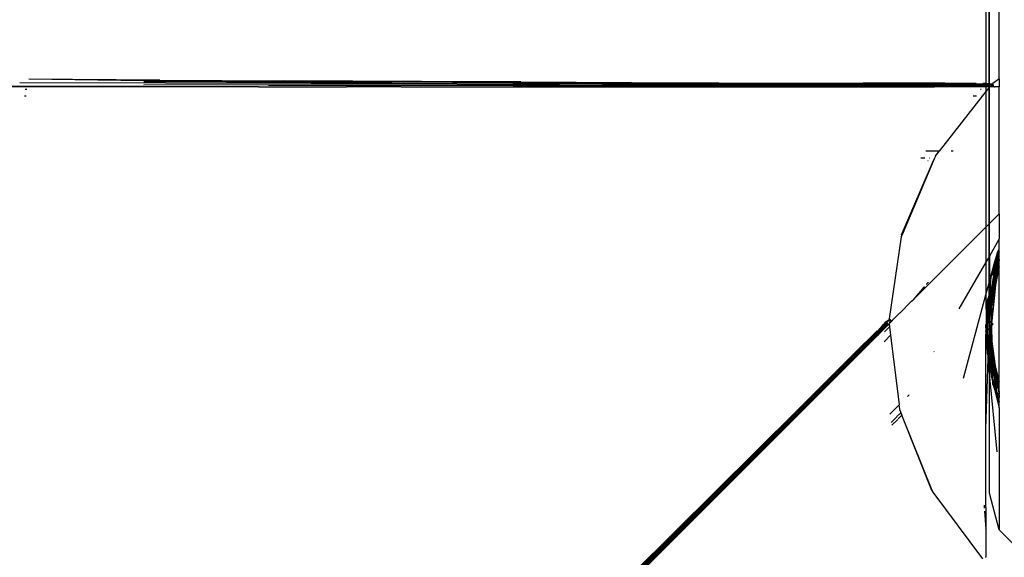
# Model space of a CAD drawing. Extents: x -9019 to 9019, y -6560 to 6560.
# Drawn here: x -1451 to -1184, y -4290 to -4144 of the extents above; entities that cross this region are included whole.
import ezdxf

# ---------------------------------------------------------------- set-up
doc = ezdxf.new("R2010")
doc.units = 0
doc.layers.get('0').update_dxf_attribs({"linetype": 'CONTINUOUS'})

# ---------------------------------------------------------------- blocks, each defined once
blk = doc.blocks.new('005609')
for p, q in [((-1188.56, -4069.96), (-1188.56, -4160.91)), ((-1184.92, -4159.69), (-1184.92, -4073.6)), ((-1187.6, -4082.66), (-1187.78, -4161.09)), ((-1187.6, -4160.95), (-1187.6, -4082.66)), ((-1385.94, -4161.88), (-1888.75, -4161.88)), ((-1616.27, -4161.68), (-1416.98, -4161.73)), ((-1253.05, -4161.22), (-1450.71, -4160.79)), ((-1417, -4160.23), (-1448.22, -4159.83)), ((-1412.67, -4160.02), (-1448.22, -4159.83)), ((-1349.75, -4160.75), (-1417.01, -4160.52)), ((-1412.67, -4160.02), (-1417, -4160.23)), ((-1417, -4160.23), (-1383.17, -4160.37)), ((-1417, -4161.21), (-1191.34, -4161.44)), ((-1412.67, -4160.02), (-1383.17, -4160.37)), ((-1412.67, -4160.02), (-1378.94, -4160.2)), ((-1385.94, -4161.88), (-1383.1, -4161.85)), ((-1385.94, -4161.88), (-1362.03, -4161.88)), ((-1383.17, -4160.37), (-1378.94, -4160.2)), ((-1383.17, -4160.37), (-1349.72, -4160.52)), ((-1191.3, -4161.67), (-1383.16, -4161.54)), ((-1349.72, -4160.52), (-1378.94, -4160.2)), ((-1341.65, -4160.4), (-1378.94, -4160.2)), ((-1349.64, -4161.85), (-1362.03, -4161.88)), ((-1349.72, -4160.52), (-1341.65, -4160.4)), ((-1349.72, -4160.52), (-1316.91, -4160.66)), ((-1349.64, -4161.85), (-1349.61, -4161.88)), ((-1347.19, -4161.88), (-1349.61, -4161.88)), ((-1347.19, -4161.88), (-1316.85, -4161.77)), ((-1347.19, -4161.88), (-1284.63, -4161.88)), ((-1316.91, -4160.66), (-1341.65, -4160.4)), ((-1314.73, -4160.54), (-1341.65, -4160.4)), ((-1284.72, -4160.68), (-1316.92, -4160.86)), ((-1316.92, -4160.86), (-1221.86, -4161.06)), ((-1316.91, -4160.66), (-1314.73, -4160.54)), ((-1316.91, -4160.66), (-1284.72, -4160.68)), ((-1284.63, -4161.88), (-1316.85, -4161.77)), ((-1221.81, -4161.79), (-1316.85, -4161.77)), ((-1314.73, -4160.54), (-1284.72, -4160.68)), ((-1284.72, -4160.68), (-1237.3, -4160.85)), ((-1284.63, -4161.88), (-1202.51, -4161.88)), ((-1191.33, -4161.23), (-1253.05, -4161.22)), ((-1237.3, -4160.85), (-1221.89, -4160.87)), ((-1191.26, -4161.01), (-1221.89, -4160.87)), ((-1221.89, -4160.87), (-1191.28, -4161.06)), ((-1199.74, -4160.9), (-1221.89, -4160.87)), ((-1221.86, -4161.06), (-1191.33, -4161.2)), ((-1191.28, -4161.06), (-1221.86, -4161.06)), ((-1191.21, -4161.83), (-1221.81, -4161.79)), ((-1202.51, -4161.88), (-1221.81, -4161.79)), ((-1192.12, -4161.88), (-1202.51, -4161.88)), ((-1191.22, -4160.96), (-1199.74, -4160.9)), ((-1191.21, -4161.83), (-1192.12, -4161.88)), ((-1190.31, -4161.45), (-1191.34, -4161.44)), ((-1191.33, -4161.2), (-1190.3, -4161.23)), ((-1191.3, -4161.67), (-1190.31, -4161.45)), ((-1189.35, -4161.67), (-1191.3, -4161.67)), ((-1191.28, -4161.06), (-1190.3, -4161.23)), ((-1191.28, -4161.06), (-1189.3, -4161.06)), ((-1191.26, -4161.01), (-1189.23, -4160.94)), ((-1191.17, -4161.85), (-1191.21, -4161.83)), ((-1191.11, -4161.88), (-1191.17, -4161.85)), ((-1190.85, -4161.88), (-1191.11, -4161.88)), ((-1189.35, -4161.67), (-1190.85, -4161.88)), ((-1188.56, -4161.88), (-1190.85, -4161.88)), ((-1190.31, -4161.45), (-1189.38, -4161.45)), ((-1189.33, -4161.65), (-1190.31, -4161.45)), ((-1190.3, -4161.23), (-1189.3, -4161.06)), ((-1190.3, -4161.23), (-1189.37, -4161.24)), ((-1189.38, -4161.45), (-1188.56, -4161.46)), ((-1189.37, -4161.24), (-1188.55, -4161.25)), ((-1189.35, -4161.67), (-1189.33, -4161.65)), ((-1189.33, -4161.65), (-1188.56, -4161.46)), ((-1188.56, -4161.61), (-1189.33, -4161.65)), ((-1189.33, -4161.65), (-1188.56, -4161.66)), ((-1189.33, -4161.65), (-1188.56, -4161.77)), ((-1189.3, -4161.06), (-1188.55, -4161.25)), ((-1189.3, -4161.06), (-1188.56, -4161.12)), ((-1189.23, -4160.94), (-1189.19, -4160.9)), ((-1189.19, -4160.9), (-1188.56, -4160.91)), ((-1188.56, -4161.01), (-1189.19, -4160.9)), ((-1188.56, -4160.91), (-1188.47, -4160.91)), ((-1188.56, -4161.01), (-1188.56, -4160.91)), ((-1187.78, -4161.09), (-1188.56, -4161.01)), ((-1188.56, -4161.12), (-1188.56, -4161.01)), ((-1188.56, -4161.12), (-1187.82, -4161.17)), ((-1188.55, -4161.25), (-1188.56, -4161.12)), ((-1188.55, -4161.25), (-1188.56, -4161.46)), ((-1187.83, -4161.57), (-1188.56, -4161.46)), ((-1188.56, -4161.46), (-1188.56, -4161.61)), ((-1187.83, -4161.57), (-1188.56, -4161.61)), ((-1188.56, -4161.61), (-1188.56, -4161.66)), ((-1187.8, -4161.66), (-1188.56, -4161.66)), ((-1188.56, -4161.66), (-1188.56, -4161.77)), ((-1188.56, -4161.77), (-1187.68, -4161.88)), ((-1188.56, -4161.77), (-1188.56, -4161.88)), ((-1187.68, -4161.88), (-1188.56, -4161.88)), ((-1188.56, -4161.88), (-1188.56, -4163.14)), ((-1188.55, -4161.25), (-1187.82, -4161.17)), ((-1188.47, -4160.91), (-1187.85, -4160.92)), ((-1187.6, -4161.91), (-1188.1, -4162.55)), ((-1187.85, -4160.92), (-1187.6, -4160.95)), ((-1187.82, -4161.17), (-1187.83, -4161.57)), ((-1187.83, -4161.57), (-1187.8, -4161.66)), ((-1187.78, -4161.09), (-1187.82, -4161.17)), ((-1187.82, -4161.17), (-1187.6, -4161.19)), ((-1187.8, -4161.66), (-1187.78, -4219.31)), ((-1187.78, -4161.09), (-1187.6, -4161.11)), ((-1187.6, -4161.8), (-1187.7, -4161.8)), ((-1187.6, -4161.91), (-1187.68, -4161.88)), ((-1187.58, -4161.88), (-1187.68, -4161.88)), ((-1187.6, -4160.95), (-1186.88, -4161.17)), ((-1187.6, -4160.95), (-1186.79, -4161.04)), ((-1187.6, -4161.11), (-1187.6, -4160.95)), ((-1187.6, -4161.11), (-1186.88, -4161.17)), ((-1187.6, -4161.19), (-1187.6, -4161.11)), ((-1187.6, -4161.19), (-1186.91, -4161.25)), ((-1187.6, -4161.8), (-1187.6, -4161.19)), ((-1186.88, -4161.61), (-1187.6, -4161.8)), ((-1186.54, -4161.72), (-1187.6, -4161.8)), ((-1187.58, -4161.88), (-1187.6, -4161.8)), ((-1187.58, -4161.88), (-1187.6, -4161.91)), ((-1186.42, -4161.88), (-1187.6, -4161.91)), ((-1187.6, -4199), (-1187.6, -4161.91)), ((-1186.42, -4161.88), (-1187.58, -4161.88)), ((-1186.92, -4161.34), (-1186.59, -4161.41)), ((-1186.9, -4161.52), (-1186.59, -4161.41)), ((-1186.57, -4161.55), (-1186.9, -4161.52)), ((-1186.57, -4161.55), (-1186.88, -4161.61)), ((-1186.88, -4161.61), (-1186.55, -4161.7)), ((-1186.79, -4160.94), (-1186.73, -4160.96)), ((-1186.79, -4160.94), (-1186.79, -4161.04)), ((-1186.73, -4160.96), (-1186.66, -4160.98)), ((-1184.92, -4159.69), (-1186.66, -4160.98)), ((-1186.66, -4160.98), (-1186.64, -4161.12)), ((-1186.59, -4161.41), (-1186.64, -4161.12)), ((-1186.59, -4161.41), (-1186.57, -4161.55)), ((-1186.57, -4161.55), (-1186.55, -4161.7)), ((-1186.55, -4161.7), (-1186.54, -4161.72)), ((-1186.55, -4161.7), (-1186.5, -4161.76)), ((-1186.54, -4161.72), (-1186.5, -4161.76)), ((-1186.54, -4161.72), (-1186.5, -4161.76)), ((-1186.5, -4161.76), (-1186.42, -4161.79)), ((-1186.42, -4161.79), (-1186.31, -4161.86)), ((-1186.31, -4161.86), (-1186.42, -4161.88)), ((-1186.31, -4161.86), (-1186.27, -4161.87)), ((-1186.27, -4161.87), (-1186.21, -4161.88)), ((-1186.21, -4161.88), (-1186.14, -4161.88)), ((-1184.92, -4161.88), (-1186.14, -4161.88)), ((-1184.92, -4159.69), (-1184.92, -4161.88)), ((-1184.92, -4196.32), (-1184.92, -4161.88)), ((-1448.99, -4164.38), (-1449.44, -4164.38)), ((-1448.73, -4162.55), (-1449.18, -4162.55)), ((-1189.53, -4164.38), (-1201.22, -4179.38)), ((-1191.07, -4164.38), (-1191.97, -4164.38)), ((-1189.8, -4162.55), (-1190.04, -4162.55)), ((-1189.53, -4164.38), (-1189.63, -4164.38)), ((-1188.56, -4163.14), (-1189.53, -4164.38)), ((-1188.1, -4162.55), (-1188.56, -4163.14)), ((-1188.56, -4163.14), (-1188.56, -4199.96)), ((-1188.1, -4162.55), (-1188.2, -4162.55)), ((-1201.44, -4179.38), (-1204.86, -4179.38)), ((-1202.22, -4180.67), (-1202.46, -4181.21)), ((-1202.22, -4180.67), (-1201.22, -4179.38)), ((-1202.17, -4180.44), (-1202.22, -4180.67)), ((-1201.22, -4179.38), (-1201.34, -4179.38)), ((-1197.43, -4179.38), (-1198.01, -4179.38)), ((-1211.43, -4202.09), (-1202.78, -4181.88)), ((-1202.78, -4181.88), (-1211.28, -4202.07)), ((-1205.08, -4181.21), (-1206.19, -4181.21)), ((-1204.31, -4181.88), (-1204.2, -4181.88)), ((-1203.9, -4181.21), (-1203.96, -4181.21)), ((-1202.46, -4181.21), (-1202.78, -4181.88)), ((-1202.78, -4181.88), (-1202.74, -4181.88)), ((-1202.46, -4181.21), (-1202.5, -4181.21)), ((-1184.92, -4196.32), (-1187.6, -4199)), ((-1184.92, -4196.32), (-1184.92, -4203.16)), ((-1187.6, -4199), (-1188.56, -4199.96)), ((-1187.6, -4207.8), (-1187.6, -4199)), ((-1211.28, -4202.07), (-1211.51, -4202.6)), ((-1211.43, -4202.09), (-1211.51, -4202.6)), ((-1192.11, -4203.51), (-1189.23, -4200.63)), ((-1189.23, -4200.63), (-1188.64, -4200.07)), ((-1188.56, -4199.96), (-1188.64, -4200.07)), ((-1188.56, -4199.96), (-1188.56, -4209.47)), ((-1211.51, -4202.6), (-1214.77, -4224.9)), ((-1208.42, -4219.81), (-1192.16, -4203.55)), ((-1192.11, -4203.51), (-1192.16, -4203.55)), ((-1184.92, -4203.16), (-1187.6, -4207.8)), ((-1184.92, -4205.94), (-1184.92, -4203.16)), ((-1186.35, -4210.06), (-1185.32, -4206.6)), ((-1185.69, -4208.92), (-1185.32, -4206.6)), ((-1185.17, -4207.45), (-1185.69, -4208.92)), ((-1185.47, -4208.52), (-1185.17, -4207.45)), ((-1185.32, -4206.6), (-1184.92, -4205.94)), ((-1185.17, -4207.45), (-1185.29, -4208.11)), ((-1185.17, -4207.45), (-1185.08, -4207.14)), ((-1185.08, -4207.14), (-1185.15, -4207.82)), ((-1185.15, -4207.82), (-1184.92, -4207.31)), ((-1185.08, -4207.14), (-1184.97, -4206.73)), ((-1184.92, -4206.65), (-1184.97, -4206.73)), ((-1184.92, -4206.65), (-1184.92, -4205.94)), ((-1184.92, -4207.31), (-1184.92, -4206.65)), ((-1184.92, -4208.67), (-1184.92, -4207.31)), ((-1188.56, -4209.47), (-1195.86, -4222.1)), ((-1187.6, -4207.8), (-1188.56, -4209.47)), ((-1188.56, -4209.47), (-1188.56, -4218.32)), ((-1187.6, -4207.8), (-1187.6, -4214.74)), ((-1187.6, -4214.74), (-1186.35, -4210.06)), ((-1185.69, -4208.92), (-1187.18, -4213.54)), ((-1186.47, -4212.04), (-1185.83, -4209.79)), ((-1186.05, -4211.12), (-1185.83, -4209.79)), ((-1185.83, -4209.79), (-1185.51, -4208.63)), ((-1185.83, -4209.79), (-1185.69, -4208.92)), ((-1185.65, -4210.2), (-1185.67, -4210.3)), ((-1185.29, -4208.11), (-1185.65, -4210.2)), ((-1185.51, -4208.63), (-1185.65, -4210.2)), ((-1185.34, -4209.57), (-1185.65, -4210.2)), ((-1185.59, -4212.03), (-1184.92, -4209.98)), ((-1185.51, -4208.63), (-1185.47, -4208.52)), ((-1184.92, -4208.94), (-1185.49, -4211.05)), ((-1185.34, -4209.57), (-1185.49, -4211.05)), ((-1185.47, -4208.52), (-1185.29, -4208.11)), ((-1185.15, -4207.82), (-1185.34, -4209.57)), ((-1184.92, -4208.67), (-1185.34, -4209.57)), ((-1185.29, -4208.11), (-1185.15, -4207.82)), ((-1185.2, -4211.46), (-1184.92, -4210.2)), ((-1184.92, -4208.94), (-1184.92, -4208.67)), ((-1184.92, -4209.98), (-1184.92, -4208.94)), ((-1184.92, -4210.2), (-1184.92, -4209.98)), ((-1184.92, -4210.62), (-1184.92, -4210.2)), ((-1187.13, -4217.33), (-1186.05, -4211.12)), ((-1186.74, -4213.01), (-1186.47, -4212.04)), ((-1186.05, -4211.12), (-1186.47, -4212.04)), ((-1185.67, -4210.3), (-1186.38, -4214.37)), ((-1185.86, -4212.45), (-1186.16, -4213.58)), ((-1186.06, -4216.58), (-1184.92, -4210.98)), ((-1185.67, -4210.3), (-1186.05, -4211.12)), ((-1185.97, -4215.74), (-1184.92, -4210.7)), ((-1185.92, -4213.04), (-1185.59, -4212.03)), ((-1185.86, -4212.45), (-1185.92, -4213.04)), ((-1185.67, -4210.3), (-1185.86, -4212.45)), ((-1185.49, -4211.05), (-1185.86, -4212.45)), ((-1185.83, -4214.35), (-1185.29, -4211.86)), ((-1185.29, -4211.86), (-1185.71, -4213.23)), ((-1185.29, -4211.86), (-1185.68, -4212.93)), ((-1185.59, -4212.03), (-1185.68, -4212.93)), ((-1185.49, -4211.05), (-1185.59, -4212.03)), ((-1185.2, -4211.46), (-1185.29, -4211.86)), ((-1184.92, -4210.7), (-1185.2, -4211.46)), ((-1184.92, -4210.7), (-1184.92, -4210.62)), ((-1184.92, -4210.98), (-1184.92, -4210.7)), ((-1184.92, -4241.97), (-1184.92, -4210.98)), ((-1204.68, -4215.47), (-1204.71, -4215.51)), ((-1204.23, -4214.95), (-1204.68, -4215.47)), ((-1204.23, -4214.95), (-1204.2, -4214.92)), ((-1188.56, -4218.32), (-1187.6, -4214.74)), ((-1187.18, -4213.54), (-1187.69, -4218.51)), ((-1187.69, -4218.51), (-1187.6, -4214.74)), ((-1187.14, -4216.8), (-1186.42, -4214.58)), ((-1186.54, -4215.54), (-1186.64, -4215.83)), ((-1186.62, -4216.14), (-1186.54, -4215.54)), ((-1186.42, -4214.58), (-1186.54, -4215.54)), ((-1186.42, -4215.17), (-1186.54, -4215.54)), ((-1186.03, -4214.25), (-1186.52, -4215.82)), ((-1186.42, -4215.17), (-1186.52, -4215.82)), ((-1186, -4213.89), (-1186.42, -4215.17)), ((-1186.23, -4214.02), (-1186.42, -4215.17)), ((-1186.4, -4214.53), (-1186.42, -4214.58)), ((-1186.38, -4214.37), (-1186.4, -4214.53)), ((-1186.38, -4214.37), (-1186.23, -4214.02)), ((-1186.23, -4214.02), (-1185.92, -4213.04)), ((-1186.16, -4213.58), (-1186.23, -4214.02)), ((-1186.03, -4214.25), (-1186.2, -4216.04)), ((-1186.2, -4216.04), (-1185.83, -4214.35)), ((-1185.71, -4213.23), (-1186.03, -4214.25)), ((-1186, -4213.89), (-1186.03, -4214.25)), ((-1185.68, -4212.93), (-1186, -4213.89)), ((-1185.92, -4213.04), (-1186, -4213.89)), ((-1185.83, -4214.35), (-1185.97, -4215.74)), ((-1185.71, -4213.23), (-1185.83, -4214.35)), ((-1185.68, -4212.93), (-1185.71, -4213.23)), ((-1205.29, -4216.17), (-1208.42, -4219.81)), ((-1205.29, -4216.17), (-1205.25, -4216.13)), ((-1188.03, -4222.72), (-1187.13, -4217.33)), ((-1187.86, -4220.12), (-1187.12, -4217.75)), ((-1187.78, -4219.31), (-1187.13, -4217.33)), ((-1187.69, -4218.51), (-1187.14, -4216.8)), ((-1187.14, -4216.8), (-1187.15, -4216.1)), ((-1187.13, -4217.33), (-1187.14, -4216.8)), ((-1187.13, -4217.33), (-1186.64, -4215.83)), ((-1187.12, -4217.75), (-1187.13, -4217.33)), ((-1186.78, -4216.64), (-1187.12, -4217.75)), ((-1187.11, -4218.53), (-1187.12, -4217.75)), ((-1186.78, -4216.64), (-1187.11, -4218.53)), ((-1187.08, -4220.07), (-1186.2, -4216.04)), ((-1187.06, -4220.96), (-1186.33, -4217.45)), ((-1186.06, -4216.58), (-1186.97, -4225.43)), ((-1186.52, -4215.82), (-1186.92, -4218.37)), ((-1186.92, -4218.37), (-1186.62, -4216.14)), ((-1186.64, -4215.83), (-1186.78, -4216.64)), ((-1186.62, -4216.14), (-1186.78, -4216.64)), ((-1186.52, -4215.82), (-1186.62, -4216.14)), ((-1186.41, -4218.29), (-1186.06, -4216.58)), ((-1186.33, -4217.45), (-1186.41, -4218.29)), ((-1186.33, -4217.45), (-1185.97, -4215.74)), ((-1186.2, -4216.04), (-1186.33, -4217.45)), ((-1185.97, -4215.74), (-1186.06, -4216.58)), ((-1211.89, -4223.28), (-1208.71, -4220.1)), ((-1208.71, -4220.1), (-1208.47, -4219.85)), ((-1208.47, -4219.85), (-1208.45, -4219.81)), ((-1208.47, -4219.85), (-1208.42, -4219.81)), ((-1194.63, -4240.98), (-1188.56, -4218.32)), ((-1188.56, -4218.32), (-1188.51, -4226.33)), ((-1188.24, -4220.72), (-1188.28, -4220.85)), ((-1188.28, -4220.85), (-1188.26, -4221.04)), ((-1188.21, -4220.09), (-1188.24, -4220.72)), ((-1188.16, -4220.49), (-1188.24, -4220.72)), ((-1188.21, -4220.09), (-1187.69, -4218.51)), ((-1188.21, -4220.09), (-1188.04, -4220.1)), ((-1188.16, -4220.49), (-1188.21, -4220.09)), ((-1188.04, -4220.1), (-1188.16, -4220.49)), ((-1188.09, -4222.31), (-1188.16, -4220.49)), ((-1187.86, -4220.12), (-1188.09, -4222.31)), ((-1187.78, -4219.31), (-1188.04, -4220.1)), ((-1188.04, -4220.1), (-1187.86, -4220.12)), ((-1187.78, -4219.31), (-1187.86, -4220.12)), ((-1187.69, -4218.51), (-1187.78, -4219.31)), ((-1187.78, -4219.31), (-1187.76, -4224.33)), ((-1187.76, -4224.33), (-1187.69, -4218.51)), ((-1187.47, -4220.62), (-1187.6, -4221.38)), ((-1187.52, -4222.09), (-1187.47, -4220.62)), ((-1187.11, -4218.53), (-1187.47, -4220.62)), ((-1187.25, -4220.85), (-1187.28, -4221.01)), ((-1187.24, -4220.68), (-1187.25, -4220.85)), ((-1187.24, -4220.68), (-1187.08, -4220.07)), ((-1187.21, -4220.19), (-1187.24, -4220.68)), ((-1187.09, -4219.56), (-1187.21, -4220.19)), ((-1187.09, -4219.41), (-1187.11, -4218.53)), ((-1186.92, -4218.37), (-1187.09, -4219.41)), ((-1187.09, -4219.41), (-1187.09, -4219.56)), ((-1187.08, -4220.07), (-1187.09, -4219.56)), ((-1187.06, -4220.96), (-1187.08, -4220.07)), ((-1187.05, -4221.46), (-1186.41, -4218.29)), ((-1186.41, -4218.29), (-1186.99, -4224.54)), ((-1213.77, -4225.17), (-1211.96, -4223.35)), ((-1211.89, -4223.28), (-1211.96, -4223.35)), ((-1188.26, -4221.04), (-1188.29, -4224.63)), ((-1188.09, -4222.31), (-1188.29, -4224.63)), ((-1188.29, -4224.63), (-1188.1, -4223.24)), ((-1188.26, -4221.04), (-1188.09, -4222.31)), ((-1187.98, -4223.1), (-1188.15, -4224.14)), ((-1188.1, -4223.24), (-1188.15, -4224.14)), ((-1188.1, -4223.24), (-1188.03, -4222.72)), ((-1188.03, -4222.72), (-1188.09, -4222.31)), ((-1187.98, -4223.1), (-1188.03, -4222.72)), ((-1187.93, -4222.75), (-1187.98, -4223.1)), ((-1187.89, -4223.8), (-1187.98, -4223.1)), ((-1187.6, -4221.38), (-1187.93, -4222.75)), ((-1187.85, -4223.63), (-1187.84, -4223.55)), ((-1187.84, -4223.55), (-1187.6, -4221.66)), ((-1187.84, -4223.55), (-1187.6, -4222.48)), ((-1187.72, -4224.75), (-1187.36, -4222.98)), ((-1187.6, -4221.66), (-1187.6, -4221.38)), ((-1187.6, -4222.48), (-1187.52, -4222.09)), ((-1187.6, -4223.37), (-1187.55, -4222.95)), ((-1187.6, -4223.57), (-1187.56, -4223.36)), ((-1187.6, -4223.57), (-1187.6, -4223.37)), ((-1187.56, -4223.36), (-1187.32, -4222.2)), ((-1187.56, -4223.36), (-1187.55, -4222.95)), ((-1187.55, -4222.95), (-1187.28, -4221.01)), ((-1187.55, -4222.95), (-1187.52, -4222.09)), ((-1187.52, -4222.09), (-1187.28, -4221.01)), ((-1187.36, -4222.98), (-1187.49, -4225.44)), ((-1187.36, -4222.98), (-1187.05, -4221.46)), ((-1187.32, -4222.2), (-1187.36, -4222.98)), ((-1187.32, -4222.2), (-1187.06, -4220.96)), ((-1187.28, -4221.01), (-1187.32, -4222.2)), ((-1187.05, -4221.46), (-1187.06, -4220.96)), ((-1186.99, -4224.54), (-1187.05, -4221.46)), ((-1215.49, -4225.76), (-1216.63, -4226.63)), ((-1216.63, -4226.63), (-1216.11, -4226.12)), ((-1216.59, -4226.83), (-1215.46, -4225.85)), ((-1215.18, -4226.14), (-1216.19, -4227.26)), ((-1216.19, -4227.26), (-1215.1, -4226.18)), ((-1216.11, -4226.12), (-1215.66, -4225.7)), ((-1215.92, -4226.42), (-1215.46, -4225.85)), ((-1215.18, -4226.14), (-1215.78, -4226.58)), ((-1215.66, -4225.7), (-1214.83, -4225.04)), ((-1215.66, -4225.7), (-1214.8, -4225.19)), ((-1215.49, -4225.76), (-1214.8, -4225.19)), ((-1215.46, -4225.85), (-1214.76, -4225.26)), ((-1214.79, -4226.19), (-1215.1, -4226.49)), ((-1214.11, -4225.34), (-1214.93, -4226.21)), ((-1214.49, -4225.51), (-1214.93, -4226.21)), ((-1214.9, -4224.97), (-1214.86, -4224.94)), ((-1214.9, -4224.97), (-1214.83, -4225.04)), ((-1214.86, -4224.94), (-1214.77, -4224.9)), ((-1214.79, -4226.19), (-1213.97, -4225.37)), ((-1214.79, -4226.19), (-1214.69, -4227.03)), ((-1214.77, -4224.9), (-1214.67, -4224.98)), ((-1214.71, -4225.34), (-1214.43, -4225.15)), ((-1214.67, -4224.98), (-1214.55, -4225.07)), ((-1214.57, -4225.46), (-1214.43, -4225.15)), ((-1214.31, -4225.24), (-1214.57, -4225.46)), ((-1214.55, -4225.07), (-1214.43, -4225.15)), ((-1214.31, -4225.24), (-1214.49, -4225.51)), ((-1214.49, -4225.51), (-1214.19, -4225.33)), ((-1214.43, -4225.15), (-1214.31, -4225.24)), ((-1214.31, -4225.24), (-1214.19, -4225.33)), ((-1214.19, -4225.33), (-1214.11, -4225.34)), ((-1214.19, -4225.33), (-1214.17, -4225.34)), ((-1214.17, -4225.34), (-1214.04, -4225.31)), ((-1214.17, -4225.34), (-1214.11, -4225.34)), ((-1214.11, -4225.34), (-1214.04, -4225.31)), ((-1214.04, -4225.31), (-1213.91, -4225.27)), ((-1213.91, -4225.27), (-1213.97, -4225.37)), ((-1213.91, -4225.27), (-1213.88, -4225.25)), ((-1213.88, -4225.25), (-1213.83, -4225.22)), ((-1213.83, -4225.22), (-1213.77, -4225.17)), ((-1188.44, -4225.79), (-1188.51, -4226.33)), ((-1188.4, -4225.71), (-1188.44, -4225.79)), ((-1188.4, -4225.71), (-1188.36, -4225.16)), ((-1188.33, -4225.55), (-1188.4, -4225.71)), ((-1188.34, -4225.03), (-1188.36, -4225.16)), ((-1188.36, -4225.16), (-1188.27, -4225.18)), ((-1188.34, -4225.03), (-1188.3, -4224.73)), ((-1188.34, -4225.03), (-1188.25, -4225.11)), ((-1188.33, -4225.55), (-1188.27, -4225.18)), ((-1188.22, -4225.33), (-1188.33, -4225.55)), ((-1188.3, -4224.73), (-1188.29, -4224.67)), ((-1188.3, -4224.73), (-1188.25, -4224.77)), ((-1188.22, -4225.33), (-1188.3, -4226.88)), ((-1188.15, -4224.14), (-1188.29, -4224.63)), ((-1188.24, -4224.68), (-1188.29, -4224.63)), ((-1188.29, -4224.67), (-1188.29, -4224.63)), ((-1188.29, -4224.67), (-1188.24, -4224.68)), ((-1188.27, -4225.18), (-1188.25, -4225.11)), ((-1188.19, -4225.17), (-1188.27, -4225.18)), ((-1188.27, -4227.45), (-1187.94, -4225.83)), ((-1188.25, -4224.77), (-1188.19, -4224.77)), ((-1188.25, -4225.11), (-1188.2, -4224.82)), ((-1188.25, -4225.11), (-1188.19, -4225.17)), ((-1188.19, -4224.74), (-1188.24, -4224.68)), ((-1188.23, -4226.58), (-1188.06, -4225.26)), ((-1188.23, -4226.58), (-1187.96, -4225.31)), ((-1188.21, -4225.31), (-1188.22, -4225.33)), ((-1188.22, -4227.9), (-1187.94, -4225.83)), ((-1188.19, -4225.17), (-1188.21, -4225.27)), ((-1188.16, -4225.2), (-1188.21, -4225.27)), ((-1188.21, -4225.27), (-1188.21, -4225.31)), ((-1188.19, -4224.77), (-1188.2, -4224.82)), ((-1188.2, -4224.82), (-1188.12, -4224.84)), ((-1188.2, -4224.82), (-1188.19, -4225.17)), ((-1188.18, -4224.69), (-1188.19, -4224.74)), ((-1188.11, -4224.81), (-1188.19, -4224.74)), ((-1188.19, -4224.74), (-1188.19, -4224.77)), ((-1188.19, -4225.17), (-1188.16, -4225.2)), ((-1188.18, -4224.69), (-1187.88, -4223.86)), ((-1188.15, -4224.14), (-1188.18, -4224.69)), ((-1188.06, -4225.26), (-1188.16, -4225.2)), ((-1188.12, -4224.84), (-1188.02, -4224.91)), ((-1188.02, -4224.91), (-1188.11, -4224.81)), ((-1188.06, -4225.26), (-1188.02, -4224.91)), ((-1187.96, -4225.31), (-1188.06, -4225.26)), ((-1188.02, -4224.91), (-1187.88, -4223.86)), ((-1187.9, -4225.02), (-1188.02, -4224.91)), ((-1187.96, -4225.31), (-1187.9, -4225.02)), ((-1187.87, -4225.36), (-1187.96, -4225.31)), ((-1187.94, -4225.83), (-1187.87, -4225.36)), ((-1187.9, -4225.02), (-1187.8, -4224.51)), ((-1187.84, -4225.09), (-1187.9, -4225.02)), ((-1187.89, -4223.8), (-1187.85, -4223.63)), ((-1187.88, -4223.86), (-1187.89, -4223.8)), ((-1187.8, -4224.51), (-1187.88, -4223.86)), ((-1187.87, -4225.36), (-1187.8, -4225.18)), ((-1187.87, -4225.36), (-1187.67, -4225.48)), ((-1187.84, -4225.09), (-1187.78, -4224.66)), ((-1187.84, -4225.09), (-1187.75, -4224.89)), ((-1187.79, -4225.13), (-1187.84, -4225.09)), ((-1187.84, -4225.14), (-1187.84, -4225.09)), ((-1187.8, -4225.18), (-1187.84, -4225.14)), ((-1187.8, -4224.51), (-1187.75, -4224.45)), ((-1187.78, -4224.66), (-1187.8, -4224.51)), ((-1187.8, -4225.18), (-1187.79, -4225.13)), ((-1187.7, -4225.22), (-1187.8, -4225.18)), ((-1187.75, -4224.89), (-1187.78, -4224.66)), ((-1187.76, -4224.33), (-1187.68, -4223.96)), ((-1187.75, -4224.45), (-1187.76, -4224.33)), ((-1187.72, -4224.75), (-1187.75, -4224.45)), ((-1187.75, -4224.89), (-1187.72, -4224.75)), ((-1187.7, -4225.22), (-1187.75, -4224.89)), ((-1187.72, -4224.75), (-1187.68, -4223.96)), ((-1187.7, -4225.28), (-1187.7, -4225.22)), ((-1187.66, -4225.31), (-1187.7, -4225.28)), ((-1187.69, -4227.37), (-1187.6, -4225.98)), ((-1187.68, -4223.96), (-1187.6, -4223.57)), ((-1187.67, -4225.48), (-1187.62, -4225.35)), ((-1187.63, -4225.51), (-1187.67, -4225.48)), ((-1187.62, -4225.3), (-1187.66, -4225.31)), ((-1187.62, -4225.35), (-1187.66, -4225.31)), ((-1187.63, -4225.74), (-1187.63, -4225.51)), ((-1187.63, -4225.51), (-1187.49, -4225.58)), ((-1187.6, -4225.83), (-1187.63, -4225.74)), ((-1187.62, -4225.35), (-1187.62, -4225.3)), ((-1187.6, -4225.36), (-1187.62, -4225.35)), ((-1187.49, -4225.44), (-1187.6, -4225.36)), ((-1187.6, -4225.98), (-1187.6, -4225.83)), ((-1187.54, -4226.46), (-1187.6, -4225.98)), ((-1187.49, -4225.58), (-1187.54, -4226.46)), ((-1187.13, -4225.8), (-1187.49, -4225.44)), ((-1187.49, -4225.44), (-1187.49, -4225.58)), ((-1187.13, -4225.8), (-1187.49, -4225.58)), ((-1187.1, -4225.83), (-1187.21, -4226.89)), ((-1186.99, -4224.54), (-1187.13, -4225.8)), ((-1187.1, -4225.83), (-1187.13, -4225.8)), ((-1187.02, -4225.9), (-1187.11, -4226.79)), ((-1187.05, -4225.88), (-1187.1, -4225.83)), ((-1187.02, -4225.9), (-1187.05, -4225.88)), ((-1186.97, -4225.43), (-1187.02, -4225.9)), ((-1186.96, -4225.96), (-1187.02, -4225.9)), ((-1186.97, -4225.43), (-1186.99, -4224.54)), ((-1186.96, -4225.96), (-1186.97, -4225.43)), ((-1186.62, -4226.3), (-1186.96, -4225.96)), ((-1186.95, -4226.63), (-1186.96, -4225.96)), ((-1217.03, -4227.81), (-1377.49, -4387.94)), ((-1353.33, -4364.24), (-1217.59, -4228.65)), ((-1217.9, -4228.37), (-1261.55, -4272.01)), ((-1218.01, -4228.18), (-1239.77, -4249.73)), ((-1239.77, -4249.73), (-1217.99, -4228.22)), ((-1217.99, -4228.22), (-1239.61, -4249.85)), ((-1239.61, -4249.85), (-1217.92, -4228.35)), ((-1217.4, -4228.72), (-1239.06, -4250.32)), ((-1218.02, -4228.11), (-1224.08, -4234.09)), ((-1218.01, -4228.18), (-1216.62, -4226.69)), ((-1217.4, -4228.72), (-1218, -4229.39)), ((-1217.99, -4228.22), (-1216.59, -4226.83)), ((-1217.99, -4228.22), (-1217.17, -4227.65)), ((-1217.92, -4228.35), (-1217.17, -4227.65)), ((-1216.2, -4227.29), (-1217.59, -4228.65)), ((-1217.59, -4228.65), (-1217.03, -4227.81)), ((-1217.35, -4228.7), (-1217.4, -4228.72)), ((-1216.2, -4227.29), (-1217.35, -4228.7)), ((-1217.1, -4228.5), (-1217.35, -4228.7)), ((-1217.17, -4227.65), (-1216.59, -4226.83)), ((-1217.17, -4227.65), (-1216.51, -4227)), ((-1215.1, -4226.49), (-1217.1, -4228.5)), ((-1217.03, -4227.81), (-1216.37, -4227.16)), ((-1216.19, -4227.26), (-1217.03, -4227.81)), ((-1216.63, -4226.63), (-1216.62, -4226.69)), ((-1216.59, -4226.83), (-1215.92, -4226.42)), ((-1216.51, -4227), (-1215.92, -4226.42)), ((-1216.37, -4227.16), (-1215.78, -4226.58)), ((-1216.2, -4227.29), (-1216.19, -4227.26)), ((-1216.19, -4227.26), (-1215.1, -4226.49)), ((-1216.19, -4227.26), (-1215.78, -4226.58)), ((-1214.69, -4227.03), (-1216.06, -4228.4)), ((-1214.69, -4227.03), (-1214.4, -4229.33)), ((-1188.56, -4226.68), (-1188.55, -4226.59)), ((-1188.56, -4226.88), (-1188.56, -4226.68)), ((-1188.5, -4227.87), (-1188.56, -4226.88)), ((-1188.56, -4226.88), (-1188.45, -4227.62)), ((-1188.56, -4228.24), (-1188.53, -4228.21)), ((-1188.53, -4228.28), (-1188.56, -4228.24)), ((-1188.56, -4229.21), (-1188.52, -4228.85)), ((-1188.55, -4226.56), (-1188.51, -4226.33)), ((-1188.55, -4226.59), (-1188.55, -4226.56)), ((-1188.55, -4228.13), (-1188.51, -4227.92)), ((-1188.48, -4228.16), (-1188.55, -4228.13)), ((-1188.53, -4228.21), (-1188.55, -4228.13)), ((-1188.53, -4228.21), (-1188.48, -4228.16)), ((-1188.53, -4228.21), (-1188.53, -4228.28)), ((-1188.48, -4228.39), (-1188.53, -4228.28)), ((-1188.52, -4228.85), (-1188.47, -4228.73)), ((-1188.51, -4227.92), (-1188.5, -4227.87)), ((-1188.48, -4228.12), (-1188.51, -4227.92)), ((-1188.5, -4227.87), (-1188.45, -4227.62)), ((-1188.44, -4228.12), (-1188.48, -4228.16)), ((-1188.48, -4228.16), (-1188.48, -4228.12)), ((-1188.48, -4228.39), (-1188.48, -4228.16)), ((-1188.48, -4228.39), (-1188.46, -4228.49)), ((-1188.48, -4228.53), (-1188.46, -4228.49)), ((-1188.48, -4228.6), (-1188.48, -4228.53)), ((-1188.47, -4228.73), (-1188.48, -4228.6)), ((-1188.47, -4228.73), (-1188.42, -4229.06)), ((-1188.47, -4228.73), (-1188.35, -4228.89)), ((-1188.45, -4227.62), (-1188.29, -4227.04)), ((-1188.45, -4227.62), (-1188.4, -4227.92)), ((-1188.4, -4228.12), (-1188.44, -4228.12)), ((-1188.4, -4227.92), (-1188.27, -4227.45)), ((-1188.38, -4228.02), (-1188.4, -4227.92)), ((-1188.4, -4228.12), (-1188.38, -4228.02)), ((-1188.3, -4228.52), (-1188.4, -4228.12)), ((-1188.38, -4228.02), (-1188.24, -4227.92)), ((-1188.36, -4228.91), (-1188.35, -4228.89)), ((-1188.35, -4228.89), (-1188.33, -4228.69)), ((-1188.35, -4228.89), (-1188.25, -4229.3)), ((-1188.33, -4228.69), (-1188.28, -4228.64)), ((-1188.33, -4228.69), (-1188.25, -4229.3)), ((-1188.3, -4226.88), (-1188.23, -4226.58)), ((-1188.29, -4227.04), (-1188.3, -4226.88)), ((-1188.3, -4228.52), (-1188.24, -4228.03)), ((-1188.28, -4228.64), (-1188.3, -4228.52)), ((-1188.29, -4227.04), (-1188.27, -4227.45)), ((-1188.18, -4229.12), (-1188.28, -4228.64)), ((-1188.27, -4227.45), (-1188.22, -4227.9)), ((-1188.24, -4227.92), (-1188.22, -4227.9)), ((-1188.24, -4228.03), (-1188.24, -4227.92)), ((-1188.24, -4228.03), (-1188.18, -4229.12)), ((-1188.22, -4227.9), (-1187.69, -4227.37)), ((-1187.8, -4230.83), (-1187.69, -4227.37)), ((-1187.69, -4227.37), (-1187.6, -4227.28)), ((-1187.6, -4227.28), (-1187.56, -4226.88)), ((-1187.6, -4227.28), (-1187.54, -4227.22)), ((-1187.6, -4227.28), (-1187.6, -4231.11)), ((-1187.53, -4226.57), (-1187.56, -4226.88)), ((-1187.56, -4226.88), (-1187.54, -4227.22)), ((-1187.54, -4226.46), (-1187.53, -4226.57)), ((-1187.54, -4227.22), (-1187.45, -4227.13)), ((-1187.54, -4227.22), (-1187.44, -4229.31)), ((-1187.45, -4227.13), (-1187.53, -4226.57)), ((-1187.45, -4227.13), (-1187.21, -4226.89)), ((-1187.32, -4228.11), (-1187.45, -4227.13)), ((-1187.34, -4228.32), (-1187.44, -4229.31)), ((-1187.31, -4228.65), (-1187.41, -4229.71)), ((-1187.34, -4228.32), (-1187.32, -4228.11)), ((-1187.31, -4228.65), (-1187.34, -4228.32)), ((-1187.21, -4226.89), (-1187.32, -4228.11)), ((-1187.32, -4228.11), (-1187.28, -4228.41)), ((-1187.28, -4228.41), (-1187.31, -4228.65)), ((-1186.82, -4233.26), (-1187.31, -4228.65)), ((-1187.11, -4226.79), (-1187.28, -4228.41)), ((-1187.28, -4228.41), (-1186.85, -4231.65)), ((-1187.21, -4226.89), (-1187.11, -4226.79)), ((-1187.11, -4226.79), (-1186.95, -4226.63)), ((-1186.95, -4226.63), (-1186.62, -4226.3)), ((-1186.85, -4231.65), (-1186.95, -4226.63)), ((-1235.9, -4247.3), (-1218, -4229.39)), ((-1214.4, -4229.33), (-1216.13, -4231.06)), ((-1214.4, -4229.33), (-1212.06, -4248.21)), ((-1188.56, -4230.44), (-1188.56, -4229.21)), ((-1188.56, -4229.21), (-1188.49, -4229.91)), ((-1188.56, -4230.44), (-1188.49, -4229.95)), ((-1188.56, -4254.75), (-1188.56, -4230.44)), ((-1188.49, -4229.91), (-1188.43, -4229.45)), ((-1188.49, -4229.91), (-1188.49, -4229.95)), ((-1188.27, -4233.02), (-1188.49, -4229.95)), ((-1188.43, -4229.45), (-1188.41, -4229.28)), ((-1188.43, -4229.45), (-1188.29, -4231.99)), ((-1188.42, -4229.06), (-1188.36, -4228.91)), ((-1188.4, -4229.22), (-1188.42, -4229.06)), ((-1188.41, -4229.28), (-1188.4, -4229.22)), ((-1188.04, -4231.74), (-1188.41, -4229.28)), ((-1188.25, -4229.3), (-1188.23, -4229.43)), ((-1188.23, -4229.43), (-1188.15, -4229.66)), ((-1187.8, -4230.83), (-1188.18, -4229.12)), ((-1188.15, -4229.66), (-1188.18, -4229.12)), ((-1188.15, -4229.66), (-1188.14, -4229.77)), ((-1188.14, -4229.77), (-1188.12, -4230.27)), ((-1188.14, -4229.77), (-1188.08, -4229.92)), ((-1188.12, -4230.27), (-1188.04, -4231.74)), ((-1187.85, -4232.33), (-1188.12, -4230.27)), ((-1188.08, -4229.92), (-1188.04, -4230.19)), ((-1188.04, -4230.19), (-1187.8, -4230.99)), ((-1188.04, -4230.19), (-1187.82, -4231.56)), ((-1187.85, -4232.33), (-1187.82, -4231.56)), ((-1187.82, -4231.56), (-1187.81, -4231.12)), ((-1187.82, -4231.56), (-1187.71, -4232.26)), ((-1187.8, -4230.99), (-1187.81, -4231.12)), ((-1187.66, -4231.72), (-1187.81, -4231.12)), ((-1187.81, -4231.12), (-1187.64, -4231.53)), ((-1187.8, -4230.99), (-1187.8, -4230.83)), ((-1187.64, -4231.53), (-1187.65, -4231.58)), ((-1187.6, -4231.53), (-1187.65, -4231.58)), ((-1187.65, -4231.58), (-1187.62, -4231.65)), ((-1187.44, -4229.31), (-1187.6, -4231.11)), ((-1187.41, -4229.71), (-1187.6, -4231.11)), ((-1187.6, -4231.11), (-1187.6, -4231.53)), ((-1187.44, -4229.31), (-1187.41, -4229.71)), ((-1187.41, -4229.71), (-1187.23, -4233.16)), ((-1224.08, -4234.09), (-1239.77, -4249.73)), ((-1202.62, -4233.81), (-1202.67, -4233.76)), ((-1188.29, -4231.99), (-1188.27, -4233.02)), ((-1188.27, -4233.02), (-1188.21, -4233.25)), ((-1188.21, -4233.25), (-1188.21, -4233.68)), ((-1188.21, -4233.25), (-1188.16, -4233.41)), ((-1188.21, -4233.68), (-1188.08, -4234.27)), ((-1188.16, -4233.41), (-1188.16, -4233.44)), ((-1188.16, -4233.44), (-1188.13, -4233.53)), ((-1188.13, -4233.53), (-1188.12, -4233.56)), ((-1188.08, -4234.27), (-1188.12, -4233.56)), ((-1188.12, -4233.56), (-1187.91, -4234.28)), ((-1188.04, -4231.74), (-1187.94, -4233.65)), ((-1187.87, -4232.97), (-1188.04, -4231.74)), ((-1187.98, -4235.14), (-1187.94, -4233.65)), ((-1187.94, -4233.65), (-1187.87, -4232.97)), ((-1187.94, -4233.65), (-1187.9, -4233.92)), ((-1187.87, -4234.1), (-1187.91, -4234.28)), ((-1187.8, -4233.44), (-1187.9, -4233.92)), ((-1187.9, -4233.92), (-1187.87, -4234.1)), ((-1187.87, -4232.97), (-1187.85, -4232.33)), ((-1187.81, -4233.35), (-1187.87, -4232.97)), ((-1187.72, -4235.03), (-1187.87, -4234.1)), ((-1187.77, -4232.9), (-1187.85, -4232.33)), ((-1187.76, -4233.01), (-1187.81, -4233.35)), ((-1187.81, -4233.35), (-1187.8, -4233.44)), ((-1187.6, -4234.83), (-1187.8, -4233.44)), ((-1187.69, -4232.38), (-1187.77, -4232.9)), ((-1187.77, -4232.9), (-1187.76, -4233.01)), ((-1187.6, -4234.18), (-1187.76, -4233.01)), ((-1187.63, -4231.82), (-1187.71, -4232.26)), ((-1187.6, -4231.95), (-1187.71, -4232.26)), ((-1187.71, -4232.26), (-1187.69, -4232.38)), ((-1187.69, -4232.38), (-1187.6, -4232.94)), ((-1187.66, -4231.72), (-1187.62, -4231.69)), ((-1187.63, -4231.82), (-1187.66, -4231.72)), ((-1187.6, -4231.95), (-1187.63, -4231.82)), ((-1187.62, -4231.65), (-1187.62, -4231.69)), ((-1187.23, -4233.16), (-1187.62, -4231.69)), ((-1187.22, -4233.43), (-1187.6, -4231.95)), ((-1187.6, -4232.94), (-1187.6, -4231.95)), ((-1187.6, -4232.94), (-1186.76, -4238.24)), ((-1187.6, -4234.18), (-1187.6, -4232.94)), ((-1187.6, -4234.83), (-1187.6, -4234.18)), ((-1187.28, -4236.66), (-1187.6, -4234.18)), ((-1187.23, -4233.16), (-1186.79, -4234.84)), ((-1187.23, -4233.16), (-1187.22, -4233.43)), ((-1187.21, -4233.57), (-1187.22, -4233.43)), ((-1187.21, -4233.57), (-1186.76, -4236.41)), ((-1187.1, -4233.97), (-1187.21, -4233.57)), ((-1186.78, -4235.24), (-1187.1, -4233.97)), ((-1186.85, -4231.65), (-1186.07, -4237.61)), ((-1186.82, -4233.26), (-1186.85, -4231.65)), ((-1186.56, -4235.71), (-1186.82, -4233.26)), ((-1186.79, -4234.84), (-1186.82, -4233.26)), ((-1188.56, -4254.75), (-1187.95, -4235.59)), ((-1188.05, -4234.66), (-1188.08, -4234.27)), ((-1188.05, -4234.66), (-1187.98, -4235.14)), ((-1187.99, -4235.23), (-1188, -4235.4)), ((-1187.95, -4235.54), (-1188, -4235.4)), ((-1187.98, -4235.14), (-1187.99, -4235.23)), ((-1187.94, -4235.35), (-1187.99, -4235.23)), ((-1187.92, -4234.57), (-1187.98, -4235.14)), ((-1187.95, -4235.54), (-1187.94, -4235.35)), ((-1187.95, -4235.59), (-1187.95, -4235.54)), ((-1187.6, -4239.82), (-1187.95, -4235.59)), ((-1187.95, -4235.59), (-1187.88, -4235.72)), ((-1187.91, -4234.44), (-1187.92, -4234.57)), ((-1187.92, -4234.57), (-1187.72, -4235.03)), ((-1187.91, -4234.28), (-1187.91, -4234.34)), ((-1187.91, -4234.34), (-1187.9, -4234.39)), ((-1187.9, -4234.39), (-1187.91, -4234.44)), ((-1187.88, -4235.72), (-1187.6, -4237.49)), ((-1187.6, -4236.47), (-1187.88, -4235.72)), ((-1187.72, -4235.03), (-1187.6, -4235.78)), ((-1187.72, -4235.03), (-1187.6, -4235.34)), ((-1187.46, -4235.82), (-1187.6, -4234.83)), ((-1187.6, -4235.34), (-1187.6, -4234.83)), ((-1187.6, -4235.46), (-1187.6, -4235.34)), ((-1187.6, -4235.46), (-1187.46, -4235.82)), ((-1187.6, -4235.78), (-1187.6, -4235.46)), ((-1187.6, -4235.78), (-1187.41, -4236.99)), ((-1187.6, -4236.47), (-1187.6, -4235.78)), ((-1187.6, -4237.49), (-1187.6, -4236.47)), ((-1187.41, -4236.99), (-1187.6, -4236.47)), ((-1187.46, -4235.82), (-1187.42, -4236.14)), ((-1187.42, -4236.14), (-1187.28, -4236.66)), ((-1187.23, -4237.48), (-1187.42, -4236.14)), ((-1187.28, -4236.66), (-1186.72, -4238.69)), ((-1187.13, -4237.74), (-1187.28, -4236.66)), ((-1187.28, -4236.66), (-1186.76, -4238.24)), ((-1186.79, -4234.84), (-1186.56, -4235.71)), ((-1186.78, -4235.24), (-1186.79, -4234.84)), ((-1186.78, -4235.4), (-1186.78, -4235.24)), ((-1186.49, -4236.42), (-1186.78, -4235.4)), ((-1186.43, -4236.97), (-1186.78, -4235.4)), ((-1186.76, -4236.41), (-1186.78, -4235.4)), ((-1186.76, -4236.41), (-1186.16, -4240.19)), ((-1186.76, -4238.24), (-1186.76, -4236.41)), ((-1186.56, -4235.71), (-1186.07, -4237.61)), ((-1186.49, -4236.42), (-1186.56, -4235.71)), ((-1185.92, -4238.72), (-1186.49, -4236.42)), ((-1186.43, -4236.97), (-1186.49, -4236.42)), ((-1187.6, -4237.49), (-1187.14, -4240.4)), ((-1187.6, -4239.82), (-1187.6, -4237.49)), ((-1187.41, -4236.99), (-1186.88, -4240.34)), ((-1187.23, -4237.48), (-1187.41, -4236.99)), ((-1186.76, -4240.79), (-1187.23, -4237.48)), ((-1187.13, -4237.74), (-1187.23, -4237.48)), ((-1186.76, -4240.79), (-1187.13, -4237.74)), ((-1186.71, -4238.86), (-1187.13, -4237.74)), ((-1186.76, -4238.24), (-1186.72, -4238.38)), ((-1186.72, -4238.51), (-1186.72, -4238.38)), ((-1186.72, -4238.69), (-1186.72, -4238.51)), ((-1186.72, -4238.51), (-1186.16, -4240.19)), ((-1186.72, -4238.69), (-1186.71, -4238.86)), ((-1186.7, -4241), (-1186.71, -4238.86)), ((-1186.71, -4238.86), (-1186.66, -4238.92)), ((-1186.66, -4238.92), (-1186.63, -4239.1)), ((-1186.63, -4239.1), (-1186.55, -4239.31)), ((-1186.55, -4239.31), (-1186.53, -4239.36)), ((-1186.53, -4239.36), (-1185.96, -4241.46)), ((-1186.12, -4240.45), (-1186.53, -4239.36)), ((-1186.53, -4239.36), (-1185.88, -4244.07)), ((-1185.74, -4240.1), (-1186.43, -4236.97)), ((-1186.05, -4240.62), (-1186.43, -4236.97)), ((-1186.07, -4237.61), (-1184.92, -4241.97)), ((-1186.07, -4237.61), (-1185.92, -4238.72)), ((-1184.92, -4242.73), (-1185.92, -4238.72)), ((-1185.92, -4238.72), (-1185.74, -4240.1)), ((-1185.52, -4260.99), (-1187.6, -4239.82)), ((-1187.6, -4272.15), (-1187.6, -4239.82)), ((-1187.14, -4240.4), (-1186.65, -4242.23)), ((-1186.88, -4240.34), (-1186.76, -4240.79)), ((-1186.7, -4241), (-1186.76, -4240.79)), ((-1186.67, -4241.12), (-1186.7, -4241)), ((-1186.67, -4241.27), (-1186.67, -4241.12)), ((-1186.66, -4241.47), (-1186.67, -4241.27)), ((-1186.67, -4241.27), (-1185.88, -4244.07)), ((-1186.65, -4242.23), (-1186.66, -4241.47)), ((-1186.47, -4242.9), (-1186.66, -4241.47)), ((-1186.64, -4242.56), (-1186.65, -4242.23)), ((-1186.65, -4242.23), (-1186.47, -4242.9)), ((-1186.16, -4240.19), (-1186.12, -4240.45)), ((-1186.12, -4240.45), (-1186.05, -4240.62)), ((-1186.05, -4240.62), (-1186.04, -4240.67)), ((-1186.04, -4240.67), (-1186.01, -4240.75)), ((-1186.01, -4240.75), (-1185.7, -4241.93)), ((-1185.96, -4241.46), (-1186.01, -4240.75)), ((-1185.45, -4242.26), (-1186.01, -4240.75)), ((-1185.96, -4241.46), (-1185.18, -4244.31)), ((-1185.63, -4244.56), (-1185.96, -4241.46)), ((-1184.97, -4243.57), (-1185.74, -4240.1)), ((-1185.74, -4240.1), (-1185.45, -4242.26)), ((-1185.7, -4241.93), (-1185.32, -4243.22)), ((-1184.97, -4243.57), (-1185.45, -4242.26)), ((-1185.45, -4242.26), (-1185.32, -4243.22)), ((-1184.92, -4242.73), (-1184.92, -4241.97)), ((-1186.47, -4242.9), (-1186.64, -4242.56)), ((-1186.45, -4242.95), (-1186.47, -4242.9)), ((-1186.45, -4242.98), (-1186.45, -4242.95)), ((-1186.44, -4243.03), (-1186.45, -4242.98)), ((-1186.44, -4243.03), (-1185.38, -4246.97)), ((-1185.88, -4244.07), (-1186.44, -4243.03)), ((-1186.35, -4243.71), (-1186.44, -4243.03)), ((-1186.35, -4243.71), (-1184.92, -4249.02)), ((-1185.88, -4244.07), (-1185.82, -4244.19)), ((-1185.82, -4244.19), (-1185.78, -4244.44)), ((-1185.63, -4244.56), (-1185.82, -4244.19)), ((-1185.78, -4244.44), (-1185.38, -4246.97)), ((-1185.78, -4244.44), (-1185.56, -4245.27)), ((-1185.56, -4245.27), (-1185.63, -4244.56)), ((-1184.98, -4245.86), (-1185.63, -4244.56)), ((-1185.32, -4243.22), (-1185.3, -4243.42)), ((-1185.3, -4243.42), (-1184.92, -4244.61)), ((-1185.3, -4243.42), (-1184.92, -4244.82)), ((-1185.3, -4243.42), (-1185.18, -4244.31)), ((-1185.18, -4244.31), (-1184.92, -4245.25)), ((-1185.18, -4244.31), (-1184.98, -4245.86)), ((-1184.97, -4243.57), (-1184.92, -4242.73)), ((-1184.92, -4243.69), (-1184.97, -4243.57)), ((-1184.92, -4243.76), (-1184.92, -4243.69)), ((-1184.92, -4244.61), (-1184.92, -4243.76)), ((-1184.92, -4244.82), (-1184.92, -4244.61)), ((-1184.92, -4245.25), (-1184.92, -4244.82)), ((-1292.28, -4303.67), (-1235.9, -4247.3)), ((-1235.9, -4247.3), (-1239.06, -4250.32)), ((-1209.38, -4245.53), (-1209.79, -4245.94)), ((-1185.38, -4246.97), (-1185.56, -4245.27)), ((-1185.56, -4245.27), (-1185.13, -4246.88)), ((-1184.92, -4248.16), (-1185.38, -4246.97)), ((-1184.92, -4247.76), (-1185.38, -4246.97)), ((-1185.13, -4246.88), (-1184.92, -4247.42)), ((-1184.98, -4245.86), (-1184.92, -4245.96)), ((-1184.92, -4245.96), (-1184.92, -4245.25)), ((-1184.92, -4245.96), (-1184.92, -4246.26)), ((-1184.92, -4247.42), (-1184.92, -4246.26)), ((-1184.92, -4247.76), (-1184.92, -4247.42)), ((-1306.97, -4316.92), (-1239.61, -4249.85)), ((-1250.68, -4260.61), (-1239.77, -4249.73)), ((-1212.06, -4248.21), (-1214.64, -4250.78)), ((-1211.86, -4249.83), (-1212.06, -4248.21)), ((-1211.98, -4249.63), (-1211.86, -4249.83)), ((-1211.86, -4249.83), (-1211.64, -4250.37)), ((-1184.92, -4248.16), (-1184.92, -4247.76)), ((-1184.92, -4249.02), (-1184.92, -4248.16)), ((-1184.92, -4249.02), (-1184.92, -4282.15)), ((-1239.06, -4250.32), (-1306.28, -4317.51)), ((-1212.7, -4251.44), (-1214.29, -4253.02)), ((-1214.08, -4253.76), (-1212.48, -4252.16)), ((-1211.64, -4250.37), (-1212.68, -4251.41)), ((-1212.36, -4252.04), (-1211.37, -4251.05)), ((-1211.64, -4250.37), (-1211.37, -4251.05)), ((-1203.23, -4271.48), (-1211.37, -4251.05)), ((-1202.92, -4271.9), (-1211.37, -4251.05)), ((-1188.56, -4276.06), (-1188.56, -4254.75)), ((-1250.68, -4260.61), (-1284.33, -4294.02)), ((-1203.23, -4271.48), (-1202.92, -4271.9)), ((-1401.62, -4411.47), (-1261.55, -4272.01)), ((-1202.92, -4271.9), (-1189.46, -4289.98)), ((-1184.92, -4282.15), (-1187.6, -4272.15)), ((-1189.04, -4275.49), (-1189.04, -4275.44)), ((-1189.04, -4275.49), (-1188.99, -4276.17)), ((-1188.99, -4276.17), (-1188.99, -4276.22)), ((-1188.56, -4276.06), (-1188.59, -4281.88)), ((-1188.93, -4277.11), (-1188.93, -4277.05)), ((-1188.93, -4277.11), (-1188.59, -4281.88)), ((-1188.58, -4281.95), (-1188.59, -4281.88)), ((-1188.58, -4281.95), (-1188.56, -4287.68)), ((-1177.6, -4289.47), (-1184.92, -4282.15)), ((-1188.56, -4287.68), (-1188.56, -4289.46)), ((-1188.59, -4289.63), (-1188.58, -4289.59)), ((-1188.58, -4289.59), (-1188.57, -4289.53)), ((-1188.57, -4289.53), (-1188.56, -4289.46))]:
    blk.add_line(p, q)

msp = doc.modelspace()

# ---------------------------------------------------------------- block references
at = {"ltscale": 100}
msp.add_blockref('005609', (0, 0), dxfattribs=at)

doc.saveas('drawing.dxf')
